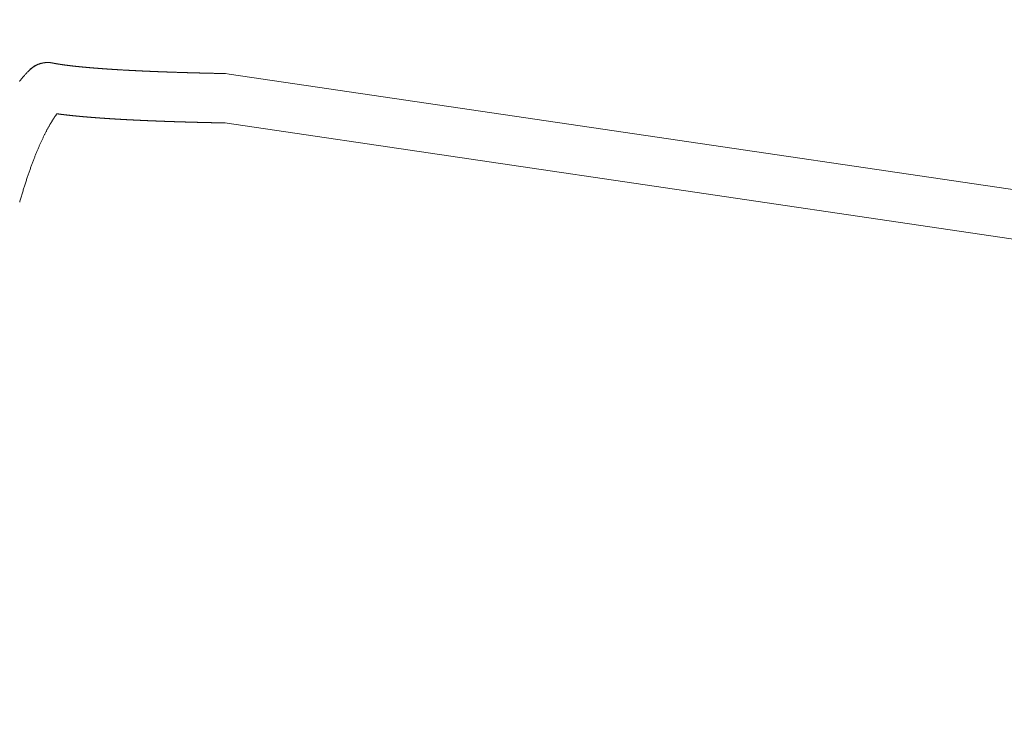
# Model space of a CAD drawing. Extents: x -1930 to 16868, y -4038 to 5687.
# Drawn here: x 8999 to 9677, y 1970 to 2448 of the extents above; entities that cross this region are included whole.
import ezdxf

# ---------------------------------------------------------------- set-up
doc = ezdxf.new("R2010")
doc.units = 0
doc.header["$MEASUREMENT"] = 0
doc.layers.add('B', color=3, linetype='Continuous')
doc.styles.add('KATALOG', font='Pluto Sans Light.otf')
doc.dimstyles.new('KATALOG', dxfattribs={"dimscale": 200, "dimtxt": 1.75, "dimasz": 1, "dimexe": 0, "dimexo": 0, "dimgap": 0.3, "dimtad": 1, "dimlfac": 0.001, "dimzin": 0, "dimtxsty": 'KATALOG', "dimblk1": 'KATPFEIL', "dimblk2": 'KATPFEIL', "dimsah": 1, "dimcen": 1, "dimse1": 1, "dimse2": 1, "dimclrd": 256, "dimclre": 256, "dimclrt": 3, "dimadec": 0, "dimazin": 0, "dimtfac": 1, "dimtmove": 0, "dimatfit": 3, "dimldrblk": 'KATPFEIL', "dimfxl": 0, "dimtvp": 1, "dimtolj": 1, "dimtzin": 0, "dimarcsym": 0})

# ---------------------------------------------------------------- blocks, each defined once
blk = doc.blocks.new('KATPFEIL')
at = {"layer": 'B', "ltscale": 1000}
for p, q in [((0, -1), (0, 1)), ((-1, 0), (0, 0)), ((1, 0), (0, 0))]:
    blk.add_line(p, q, dxfattribs=at)
blk = doc.blocks.new('*D17')
at = {"layer": 'B', "lineweight": -2, "transparency": 16777216}
blk.add_line((-1529.87, -3838.46), (15067.73, -3838.46), dxfattribs=at)
at = {"layer": 'DEFPOINTS', "color": 0, "transparency": 16777216}
for p in [(15267.73, 4006.92), (-1729.87, 2963.57), (15267.73, -3838.46)]:
    blk.add_point(p, dxfattribs=at)
at = {"layer": 'B', "lineweight": -2, "transparency": 16777216, "xscale": 200, "yscale": 200, "zscale": 200, "rotation": 180}
blk.add_blockref('KATPFEIL', (-1729.87, -3838.46), dxfattribs=at)
at = {"layer": 'B', "lineweight": -2, "transparency": 16777216, "xscale": 200, "yscale": 200, "zscale": 200}
blk.add_blockref('KATPFEIL', (15267.73, -3838.46), dxfattribs=at)
at = {"layer": 'B', "color": 3, "transparency": 16777216, "insert": (6768.93, -3557.14), "char_height": 350, "attachment_point": 5, "style": 'KATALOG'}
blk.add_mtext('\\A1;17,00', dxfattribs=at)
blk = doc.blocks.new('*D18')
at = {"layer": 'B', "lineweight": -2, "transparency": 16777216}
blk.add_line((-29.87, -3238.46), (13264.7, -3238.46), dxfattribs=at)
at = {"layer": 'DEFPOINTS', "color": 0, "transparency": 16777216}
for p in [(13464.7, 3432.15), (-229.87, 2963.57), (13464.7, -3238.46)]:
    blk.add_point(p, dxfattribs=at)
at = {"layer": 'B', "lineweight": -2, "transparency": 16777216, "xscale": 200, "yscale": 200, "zscale": 200, "rotation": 180}
blk.add_blockref('KATPFEIL', (-229.87, -3238.46), dxfattribs=at)
at = {"layer": 'B', "lineweight": -2, "transparency": 16777216, "xscale": 200, "yscale": 200, "zscale": 200}
blk.add_blockref('KATPFEIL', (13464.7, -3238.46), dxfattribs=at)
at = {"layer": 'B', "color": 3, "transparency": 16777216, "insert": (6617.41, -2957.14), "char_height": 350, "attachment_point": 5, "style": 'KATALOG'}
blk.add_mtext('\\A1;13,69', dxfattribs=at)
blk = doc.blocks.new('*D19')
at = {"layer": 'B', "lineweight": -2, "transparency": 16777216}
blk.add_line((16667.73, -2238.46), (16667.73, 5287.48), dxfattribs=at)
at = {"layer": 'DEFPOINTS', "color": 0, "transparency": 16777216}
for p in [(13918.58, 5487.48), (16667.73, 5487.48), (6734.59, -2438.46)]:
    blk.add_point(p, dxfattribs=at)
at = {"layer": 'B', "lineweight": -2, "transparency": 16777216, "xscale": 200, "yscale": 200, "zscale": 200}
for p, rotation in [((16667.73, 5487.48), 90), ((16667.73, -2438.46), 270)]:
    blk.add_blockref('KATPFEIL', p, dxfattribs=dict(at, rotation=rotation))
at = {"layer": 'B', "color": 3, "transparency": 16777216, "insert": (16386.4, 1524.51), "char_height": 350, "attachment_point": 5, "rotation": 90, "style": 'KATALOG'}
blk.add_mtext('\\A1;7,93', dxfattribs=at)
blk = doc.blocks.new('*D20')
at = {"layer": 'B', "lineweight": -2, "transparency": 16777216}
blk.add_line((16067.73, 3702.2), (16067.73, -742.96), dxfattribs=at)
at = {"layer": 'DEFPOINTS', "color": 0, "transparency": 16777216}
for p in [(13118.54, 3902.2), (6734.59, -942.96), (16067.73, -942.96)]:
    blk.add_point(p, dxfattribs=at)
at = {"layer": 'B', "lineweight": -2, "transparency": 16777216, "xscale": 200, "yscale": 200, "zscale": 200}
for p, rotation in [((16067.73, 3902.2), 90), ((16067.73, -942.96), 270)]:
    blk.add_blockref('KATPFEIL', p, dxfattribs=dict(at, rotation=rotation))
at = {"layer": 'B', "color": 3, "transparency": 16777216, "insert": (15786.4, 1479.62), "char_height": 350, "attachment_point": 5, "rotation": 90, "style": 'KATALOG'}
blk.add_mtext('\\A1;4,85', dxfattribs=at)

msp = doc.modelspace()

# ---------------------------------------------------------------- linework, layer by layer
at = {"color": 0, "linetype": 'Continuous', "lineweight": 0}
for points in [[(8998.969, 2405.465), (8999.274, 2405.855), (8999.582, 2406.242), (8999.89, 2406.626), (9000.2, 2407.008), (9000.51, 2407.386), (9000.823, 2407.762), (9001.136, 2408.134), (9001.451, 2408.504), (9001.768, 2408.87), (9002.086, 2409.234), (9002.405, 2409.595), (9002.726, 2409.952), (9003.048, 2410.307), (9003.372, 2410.659), (9003.697, 2411.008), (9004.024, 2411.354), (9004.352, 2411.696), (9004.683, 2412.036), (9005.014, 2412.373), (9005.348, 2412.707), (9005.683, 2413.038), (9006.02, 2413.366), (9006.359, 2413.69)], [(9013.503, 2417.719), (9013.636, 2417.759), (9013.77, 2417.798), (9013.904, 2417.836), (9014.039, 2417.874), (9014.174, 2417.91), (9014.31, 2417.945), (9014.446, 2417.978), (9014.582, 2418.011), (9014.718, 2418.042), (9014.855, 2418.073), (9014.992, 2418.102), (9015.129, 2418.13), (9015.266, 2418.157), (9015.403, 2418.182), (9015.54, 2418.207), (9015.677, 2418.23), (9015.814, 2418.252), (9015.951, 2418.273), (9016.087, 2418.293), (9016.224, 2418.311), (9016.36, 2418.329), (9016.495, 2418.345), (9016.63, 2418.36), (9016.765, 2418.373), (9016.899, 2418.386), (9017.032, 2418.398), (9017.165, 2418.408), (9017.297, 2418.417), (9017.429, 2418.426), (9017.559, 2418.433), (9017.689, 2418.439), (9017.818, 2418.444), (9017.947, 2418.448), (9018.077, 2418.451), (9018.207, 2418.453), (9018.338, 2418.454), (9018.471, 2418.454), (9018.604, 2418.453), (9018.737, 2418.451), (9018.872, 2418.447), (9019.007, 2418.443), (9019.142, 2418.438), (9019.278, 2418.431), (9019.415, 2418.423), (9019.552, 2418.414), (9019.689, 2418.404), (9019.827, 2418.393), (9019.965, 2418.381), (9020.103, 2418.367), (9020.241, 2418.352), (9020.38, 2418.336), (9020.518, 2418.319), (9020.657, 2418.301), (9020.795, 2418.282), (9020.934, 2418.261), (9021.072, 2418.239), (9021.21, 2418.216), (9021.348, 2418.192), (9021.486, 2418.167), (9021.623, 2418.141), (9021.76, 2418.113)], [(9021.755, 2418.114), (9021.842, 2418.096), (9021.93, 2418.079), (9022.019, 2418.061), (9022.109, 2418.043), (9022.199, 2418.025), (9022.29, 2418.007), (9022.382, 2417.989), (9022.474, 2417.971), (9022.567, 2417.953), (9022.661, 2417.935), (9022.756, 2417.917), (9022.852, 2417.898), (9022.948, 2417.88), (9023.045, 2417.862), (9023.142, 2417.844), (9023.241, 2417.826), (9023.34, 2417.807), (9023.44, 2417.789), (9023.54, 2417.771), (9023.641, 2417.752), (9023.743, 2417.734), (9023.846, 2417.716), (9023.949, 2417.697), (9024.054, 2417.679), (9024.158, 2417.66), (9024.264, 2417.642), (9024.37, 2417.623), (9024.477, 2417.605), (9024.585, 2417.586), (9024.693, 2417.568), (9024.802, 2417.549), (9024.912, 2417.53), (9025.022, 2417.512), (9025.134, 2417.493), (9025.245, 2417.475), (9025.358, 2417.456), (9025.471, 2417.437), (9025.585, 2417.419), (9025.7, 2417.4), (9025.815, 2417.381), (9025.931, 2417.362), (9026.048, 2417.344), (9026.165, 2417.325), (9026.283, 2417.306), (9026.402, 2417.287), (9026.521, 2417.269), (9026.641, 2417.25), (9026.762, 2417.231), (9026.884, 2417.212), (9027.006, 2417.193), (9027.128, 2417.175), (9027.252, 2417.156), (9027.376, 2417.137), (9027.501, 2417.118), (9027.626, 2417.099), (9027.752, 2417.08), (9027.879, 2417.062), (9028.007, 2417.043), (9028.135, 2417.024), (9028.263, 2417.005), (9028.393, 2416.986), (9028.523, 2416.967), (9028.653, 2416.948), (9028.785, 2416.93), (9028.917, 2416.911), (9029.049, 2416.892), (9029.183, 2416.873), (9029.317, 2416.854), (9029.451, 2416.835), (9029.586, 2416.816), (9029.722, 2416.797), (9029.859, 2416.779), (9029.996, 2416.76), (9030.134, 2416.741), (9030.272, 2416.722), (9030.411, 2416.703), (9030.551, 2416.684), (9030.691, 2416.666), (9030.832, 2416.647), (9030.973, 2416.628), (9031.116, 2416.609), (9031.258, 2416.591), (9031.402, 2416.572), (9031.546, 2416.553), (9031.69, 2416.534), (9031.836, 2416.516), (9031.982, 2416.497), (9032.128, 2416.478), (9032.275, 2416.459), (9032.423, 2416.441), (9032.571, 2416.422), (9032.72, 2416.403), (9032.87, 2416.385), (9033.02, 2416.366), (9033.17, 2416.348), (9033.322, 2416.329), (9033.474, 2416.31), (9033.626, 2416.292), (9033.779, 2416.273), (9033.933, 2416.255), (9034.087, 2416.236), (9034.242, 2416.218), (9034.398, 2416.199), (9034.554, 2416.181), (9034.71, 2416.163), (9034.868, 2416.144), (9035.025, 2416.126), (9035.184, 2416.107), (9035.343, 2416.089), (9035.503, 2416.071), (9035.663, 2416.052), (9035.824, 2416.034), (9035.985, 2416.016), (9036.147, 2415.997), (9036.31, 2415.979), (9036.473, 2415.961), (9036.637, 2415.943), (9036.801, 2415.925), (9036.966, 2415.906), (9037.132, 2415.888), (9037.298, 2415.87), (9037.465, 2415.852), (9037.632, 2415.834), (9037.8, 2415.816), (9037.968, 2415.798), (9038.138, 2415.779), (9038.307, 2415.761), (9038.477, 2415.743), (9038.648, 2415.725), (9038.82, 2415.707), (9038.992, 2415.689), (9039.164, 2415.671), (9039.337, 2415.653), (9039.511, 2415.636), (9039.685, 2415.618), (9039.86, 2415.6), (9040.036, 2415.582), (9040.212, 2415.564), (9040.388, 2415.546), (9040.566, 2415.528), (9040.743, 2415.511), (9040.922, 2415.493), (9041.101, 2415.475), (9041.28, 2415.457), (9041.46, 2415.44), (9041.641, 2415.422), (9041.822, 2415.404), (9042.004, 2415.387), (9042.186, 2415.369), (9042.369, 2415.351), (9042.553, 2415.334), (9042.737, 2415.316), (9042.921, 2415.299), (9043.106, 2415.281), (9043.292, 2415.264), (9043.478, 2415.246), (9043.665, 2415.229), (9043.853, 2415.211), (9044.041, 2415.194), (9044.229, 2415.176), (9044.418, 2415.159), (9044.608, 2415.142), (9044.798, 2415.124), (9044.989, 2415.107), (9045.18, 2415.09), (9045.372, 2415.072), (9045.565, 2415.055), (9045.758, 2415.038), (9045.951, 2415.021), (9046.145, 2415.004), (9046.34, 2414.986), (9046.535, 2414.969), (9046.731, 2414.952), (9046.928, 2414.935), (9047.124, 2414.918), (9047.322, 2414.901), (9047.52, 2414.884), (9047.718, 2414.867), (9047.918, 2414.85), (9048.117, 2414.833), (9048.317, 2414.816), (9048.518, 2414.799), (9048.719, 2414.782), (9048.921, 2414.765), (9049.124, 2414.749), (9049.326, 2414.732), (9049.53, 2414.715), (9049.734, 2414.698), (9049.938, 2414.682), (9050.144, 2414.665), (9050.349, 2414.648), (9050.555, 2414.632), (9050.762, 2414.615), (9050.969, 2414.598), (9051.177, 2414.582), (9051.385, 2414.565), (9051.594, 2414.549), (9051.804, 2414.532), (9052.014, 2414.516), (9052.224, 2414.499), (9052.435, 2414.483), (9052.647, 2414.466), (9052.859, 2414.45), (9053.071, 2414.434), (9053.284, 2414.417), (9053.498, 2414.401), (9053.712, 2414.385), (9053.927, 2414.369), (9054.142, 2414.352), (9054.358, 2414.336), (9054.574, 2414.32), (9054.791, 2414.304), (9055.009, 2414.288), (9055.226, 2414.272), (9055.445, 2414.256), (9055.664, 2414.24), (9055.883, 2414.224), (9056.103, 2414.208), (9056.324, 2414.192), (9056.545, 2414.176), (9056.766, 2414.16), (9056.989, 2414.144), (9057.211, 2414.128), (9057.434, 2414.112), (9057.658, 2414.097), (9057.882, 2414.081), (9058.107, 2414.065), (9058.332, 2414.049), (9058.558, 2414.034), (9058.784, 2414.018), (9059.011, 2414.002), (9059.238, 2413.987), (9059.466, 2413.971), (9059.694, 2413.956), (9059.923, 2413.94), (9060.153, 2413.925), (9060.383, 2413.909), (9060.613, 2413.894), (9060.844, 2413.878), (9061.075, 2413.863), (9061.307, 2413.848), (9061.54, 2413.832), (9061.773, 2413.817), (9062.006, 2413.802), (9062.24, 2413.787), (9062.475, 2413.771), (9062.71, 2413.756), (9062.945, 2413.741), (9063.181, 2413.726), (9063.418, 2413.711), (9063.655, 2413.696), (9063.893, 2413.681), (9064.131, 2413.666), (9064.369, 2413.651), (9064.608, 2413.636), (9064.848, 2413.621), (9065.088, 2413.606), (9065.329, 2413.591), (9065.57, 2413.576), (9065.811, 2413.561), (9066.053, 2413.547), (9066.296, 2413.532), (9066.539, 2413.517), (9066.783, 2413.502), (9067.027, 2413.488), (9067.271, 2413.473), (9067.516, 2413.458), (9067.762, 2413.444), (9068.008, 2413.429), (9068.255, 2413.415), (9068.502, 2413.4), (9068.749, 2413.386), (9068.998, 2413.371), (9069.246, 2413.357), (9069.495, 2413.343), (9069.745, 2413.328), (9069.995, 2413.314), (9070.245, 2413.3), (9070.496, 2413.285), (9070.748, 2413.271), (9071, 2413.257), (9071.253, 2413.243), (9071.506, 2413.229), (9071.759, 2413.214), (9072.013, 2413.2), (9072.268, 2413.186), (9072.523, 2413.172), (9072.778, 2413.158), (9073.034, 2413.144), (9073.29, 2413.13), (9073.547, 2413.117), (9073.805, 2413.103), (9074.063, 2413.089), (9074.321, 2413.075), (9074.58, 2413.061), (9074.839, 2413.047), (9075.099, 2413.034), (9075.359, 2413.02), (9075.62, 2413.006), (9075.881, 2412.993), (9076.143, 2412.979), (9076.405, 2412.966), (9076.668, 2412.952), (9076.931, 2412.939), (9077.195, 2412.925), (9077.459, 2412.912), (9077.724, 2412.898), (9077.989, 2412.885), (9078.254, 2412.871), (9078.52, 2412.858), (9078.787, 2412.845), (9079.054, 2412.832), (9079.321, 2412.818), (9079.589, 2412.805), (9079.858, 2412.792), (9080.126, 2412.779), (9080.396, 2412.766), (9080.666, 2412.753), (9080.936, 2412.74), (9081.207, 2412.727), (9081.478, 2412.714), (9081.75, 2412.701), (9082.022, 2412.688), (9082.295, 2412.675), (9082.568, 2412.662), (9082.841, 2412.649), (9083.115, 2412.636), (9083.39, 2412.624), (9083.665, 2412.611), (9083.94, 2412.598), (9084.216, 2412.586), (9084.492, 2412.573), (9084.769, 2412.56), (9085.047, 2412.548), (9085.324, 2412.535), (9085.603, 2412.523), (9085.881, 2412.51), (9086.16, 2412.498), (9086.44, 2412.485), (9086.72, 2412.473), (9087, 2412.461), (9087.281, 2412.448), (9087.563, 2412.436), (9087.845, 2412.424), (9088.127, 2412.411), (9088.41, 2412.399), (9088.693, 2412.387), (9088.977, 2412.375), (9089.261, 2412.363), (9089.546, 2412.351), (9089.831, 2412.339), (9090.116, 2412.327), (9090.402, 2412.315), (9090.689, 2412.303), (9090.975, 2412.291), (9091.263, 2412.279), (9091.55, 2412.267), (9091.839, 2412.255), (9092.127, 2412.244), (9092.416, 2412.232), (9092.706, 2412.22), (9092.996, 2412.208), (9093.286, 2412.197), (9093.577, 2412.185), (9093.869, 2412.174), (9094.16, 2412.162), (9094.453, 2412.151), (9094.745, 2412.139), (9095.038, 2412.128), (9095.332, 2412.116), (9095.626, 2412.105), (9095.92, 2412.093), (9096.215, 2412.082), (9096.511, 2412.071), (9096.806, 2412.06), (9097.102, 2412.048), (9097.399, 2412.037), (9097.696, 2412.026), (9097.994, 2412.015), (9098.292, 2412.004), (9098.59, 2411.993), (9098.889, 2411.982), (9099.188, 2411.971), (9099.488, 2411.96), (9099.788, 2411.949), (9100.088, 2411.938), (9100.389, 2411.927), (9100.691, 2411.916), (9100.992, 2411.905), (9101.295, 2411.895), (9101.597, 2411.884), (9101.901, 2411.873), (9102.204, 2411.862), (9102.508, 2411.852), (9102.812, 2411.841), (9103.117, 2411.831), (9103.423, 2411.82), (9103.728, 2411.81), (9104.034, 2411.799), (9104.341, 2411.789), (9104.648, 2411.778), (9104.955, 2411.768), (9105.263, 2411.758), (9105.571, 2411.747), (9105.88, 2411.737), (9106.189, 2411.727), (9106.498, 2411.717), (9106.808, 2411.706), (9107.119, 2411.696), (9107.429, 2411.686), (9107.741, 2411.676), (9108.052, 2411.666), (9108.364, 2411.656), (9108.677, 2411.646), (9108.989, 2411.636), (9109.303, 2411.626), (9109.616, 2411.616), (9109.93, 2411.607), (9110.245, 2411.597), (9110.56, 2411.587), (9110.875, 2411.577), (9111.191, 2411.568), (9111.507, 2411.558), (9111.823, 2411.548), (9112.14, 2411.539), (9112.458, 2411.529), (9112.776, 2411.52), (9113.094, 2411.51), (9113.412, 2411.501), (9113.731, 2411.491), (9114.051, 2411.482), (9114.37, 2411.473), (9114.691, 2411.463), (9115.011, 2411.454), (9115.332, 2411.445), (9115.654, 2411.436), (9115.976, 2411.426), (9116.298, 2411.417), (9116.62, 2411.408), (9116.943, 2411.399), (9117.267, 2411.39), (9117.591, 2411.381), (9117.915, 2411.372), (9118.24, 2411.363), (9118.565, 2411.354), (9118.89, 2411.345), (9119.216, 2411.336), (9119.542, 2411.328), (9119.869, 2411.319), (9120.196, 2411.31), (9120.523, 2411.301), (9120.851, 2411.293), (9121.179, 2411.284), (9121.507, 2411.275), (9121.836, 2411.267), (9122.166, 2411.258), (9122.496, 2411.25), (9122.826, 2411.241), (9123.156, 2411.233), (9123.487, 2411.225), (9123.818, 2411.216), (9124.15, 2411.208), (9124.482, 2411.2), (9124.815, 2411.191), (9125.147, 2411.183), (9125.481, 2411.175), (9125.814, 2411.167), (9126.148, 2411.159), (9126.483, 2411.15), (9126.817, 2411.142), (9127.152, 2411.134), (9127.488, 2411.126), (9127.824, 2411.119), (9128.16, 2411.111), (9128.497, 2411.103), (9128.834, 2411.095), (9129.171, 2411.087), (9129.509, 2411.079), (9129.847, 2411.072), (9130.186, 2411.064), (9130.525, 2411.056), (9130.864, 2411.049), (9131.203, 2411.041), (9131.544, 2411.033), (9131.884, 2411.026), (9132.225, 2411.018), (9132.566, 2411.011), (9132.907, 2411.003), (9133.249, 2410.996), (9133.591, 2410.989), (9133.934, 2410.981), (9134.277, 2410.974), (9134.62, 2410.967), (9134.964, 2410.96), (9135.308, 2410.953), (9135.653, 2410.945), (9135.998, 2410.938), (9136.343, 2410.931), (9136.688, 2410.924), (9137.034, 2410.917), (9137.38, 2410.91), (9137.727, 2410.903), (9138.074, 2410.896), (9138.422, 2410.889), (9138.769, 2410.883), (9139.117, 2410.876), (9139.466, 2410.869), (9139.815, 2410.862), (9140.164, 2410.856), (9140.513, 2410.849), (9140.863, 2410.842), (9143.369, 2410.538)], [(9950.775, 2291.517), (9143.369, 2410.538)], [(9024.728, 2383.163), (9024.687, 2383.108), (9024.497, 2382.847), (9024.306, 2382.582), (9024.115, 2382.313), (9023.922, 2382.04), (9023.729, 2381.763), (9023.536, 2381.483), (9023.341, 2381.198), (9023.146, 2380.91), (9022.95, 2380.617), (9022.753, 2380.321), (9022.556, 2380.021), (9022.358, 2379.717), (9022.16, 2379.409), (9021.961, 2379.098), (9021.761, 2378.782), (9021.561, 2378.463), (9021.361, 2378.139), (9021.159, 2377.812), (9020.958, 2377.481), (9020.756, 2377.146), (9020.553, 2376.807), (9020.35, 2376.465), (9020.146, 2376.118), (9019.942, 2375.768), (9019.738, 2375.414), (9019.533, 2375.056), (9019.328, 2374.694), (9019.122, 2374.328), (9018.916, 2373.958), (9018.71, 2373.585), (9018.503, 2373.208), (9018.296, 2372.827), (9018.089, 2372.442), (9017.881, 2372.053), (9017.673, 2371.66), (9017.465, 2371.264), (9017.257, 2370.863), (9017.048, 2370.459), (9016.839, 2370.051), (9016.63, 2369.64), (9016.42, 2369.224), (9016.21, 2368.805), (9016.001, 2368.381), (9015.79, 2367.954), (9015.58, 2367.524), (9015.369, 2367.089), (9015.159, 2366.65), (9014.948, 2366.208), (9014.737, 2365.762), (9014.525, 2365.312), (9014.314, 2364.859), (9014.103, 2364.401), (9013.891, 2363.94), (9013.679, 2363.475), (9013.467, 2363.006), (9013.255, 2362.533), (9013.043, 2362.057), (9012.831, 2361.577), (9012.619, 2361.093), (9012.406, 2360.605), (9012.194, 2360.113), (9011.981, 2359.618), (9011.769, 2359.118), (9011.556, 2358.615), (9011.343, 2358.109), (9011.131, 2357.598), (9010.918, 2357.084), (9010.705, 2356.566), (9010.492, 2356.044), (9010.279, 2355.518), (9010.067, 2354.988), (9009.854, 2354.455), (9009.641, 2353.918), (9009.428, 2353.377), (9009.215, 2352.833), (9009.002, 2352.284), (9008.79, 2351.732), (9008.577, 2351.176), (9008.364, 2350.616), (9008.151, 2350.053), (9007.939, 2349.486), (9007.726, 2348.914), (9007.514, 2348.339), (9007.301, 2347.761), (9007.089, 2347.178), (9006.876, 2346.592), (9006.664, 2346.002), (9006.452, 2345.408), (9006.24, 2344.811), (9006.028, 2344.209), (9005.816, 2343.604), (9005.604, 2342.995), (9005.392, 2342.382), (9005.18, 2341.766), (9004.969, 2341.146), (9004.758, 2340.521), (9004.546, 2339.893), (9004.335, 2339.262), (9004.124, 2338.626), (9003.913, 2337.987), (9003.702, 2337.344), (9003.492, 2336.697), (9003.281, 2336.046), (9003.071, 2335.392), (9002.861, 2334.734), (9002.651, 2334.072), (9002.441, 2333.406), (9002.231, 2332.736), (9002.021, 2332.063), (9001.812, 2331.385), (9001.603, 2330.704), (9001.394, 2330.019), (9001.185, 2329.331), (9000.976, 2328.638), (9000.768, 2327.942), (9000.56, 2327.242), (9000.352, 2326.538), (9000.144, 2325.83), (8999.936, 2325.118), (8999.729, 2324.403), (8999.522, 2323.684), (8999.315, 2322.961), (8999.108, 2322.234)], [(9024.728, 2383.163), (9024.864, 2383.144), (9025.001, 2383.125), (9025.139, 2383.106), (9025.276, 2383.087), (9025.414, 2383.069), (9025.553, 2383.05), (9025.692, 2383.031), (9025.831, 2383.012), (9025.97, 2382.993), (9026.11, 2382.975), (9026.25, 2382.956), (9026.391, 2382.937), (9026.532, 2382.919), (9026.673, 2382.9), (9026.815, 2382.881), (9026.957, 2382.863), (9027.099, 2382.844), (9027.242, 2382.826), (9027.385, 2382.807), (9027.528, 2382.789), (9027.672, 2382.771), (9027.816, 2382.752), (9027.96, 2382.734), (9028.105, 2382.716), (9028.25, 2382.697), (9028.396, 2382.679), (9028.542, 2382.661), (9028.688, 2382.643), (9028.835, 2382.625), (9028.982, 2382.606), (9029.129, 2382.588), (9029.277, 2382.57), (9029.425, 2382.552), (9029.573, 2382.534), (9029.722, 2382.516), (9029.871, 2382.498), (9030.021, 2382.48), (9030.171, 2382.462), (9030.321, 2382.445), (9030.472, 2382.427), (9030.623, 2382.409), (9030.774, 2382.391), (9030.926, 2382.373), (9031.078, 2382.356), (9031.23, 2382.338), (9031.383, 2382.32), (9031.536, 2382.303), (9031.69, 2382.285), (9031.844, 2382.267), (9031.998, 2382.25), (9032.153, 2382.232), (9032.308, 2382.215), (9032.463, 2382.197), (9032.619, 2382.18), (9032.775, 2382.162), (9032.931, 2382.145), (9033.088, 2382.128), (9033.246, 2382.11), (9033.403, 2382.093), (9033.561, 2382.076), (9033.719, 2382.058), (9033.878, 2382.041), (9034.037, 2382.024), (9034.197, 2382.007), (9034.356, 2381.99), (9034.517, 2381.973), (9034.677, 2381.955), (9034.838, 2381.938), (9034.999, 2381.921), (9035.161, 2381.904), (9035.323, 2381.887), (9035.485, 2381.87), (9035.648, 2381.853), (9035.811, 2381.836), (9035.975, 2381.82), (9036.138, 2381.803), (9036.303, 2381.786), (9036.467, 2381.769), (9036.632, 2381.752), (9036.797, 2381.736), (9036.963, 2381.719), (9037.129, 2381.702), (9037.295, 2381.685), (9037.462, 2381.669), (9037.629, 2381.652), (9037.797, 2381.635), (9037.965, 2381.619), (9038.133, 2381.602), (9038.302, 2381.586), (9038.471, 2381.569), (9038.64, 2381.553), (9038.81, 2381.536), (9038.98, 2381.52), (9039.15, 2381.504), (9039.321, 2381.487), (9039.492, 2381.471), (9039.664, 2381.455), (9039.835, 2381.438), (9040.008, 2381.422), (9040.18, 2381.406), (9040.353, 2381.39), (9040.527, 2381.373), (9040.7, 2381.357), (9040.875, 2381.341), (9041.049, 2381.325), (9041.224, 2381.309), (9041.399, 2381.293), (9041.575, 2381.277), (9041.751, 2381.261), (9041.927, 2381.245), (9042.103, 2381.229), (9042.28, 2381.213), (9042.458, 2381.197), (9042.636, 2381.181), (9042.814, 2381.165), (9042.992, 2381.149), (9043.171, 2381.134), (9043.35, 2381.118), (9043.53, 2381.102), (9043.71, 2381.086), (9043.89, 2381.071), (9044.071, 2381.055), (9044.252, 2381.039), (9044.433, 2381.024), (9044.615, 2381.008), (9044.797, 2380.992), (9044.98, 2380.977), (9045.163, 2380.961), (9045.346, 2380.946), (9045.53, 2380.93), (9045.714, 2380.915), (9045.898, 2380.899), (9046.083, 2380.884), (9046.268, 2380.869), (9046.453, 2380.853), (9046.639, 2380.838), (9046.825, 2380.823), (9047.012, 2380.807), (9047.199, 2380.792), (9047.386, 2380.777), (9047.574, 2380.762), (9047.762, 2380.746), (9047.95, 2380.731), (9048.139, 2380.716), (9048.328, 2380.701), (9048.517, 2380.686), (9048.707, 2380.671), (9048.897, 2380.656), (9049.088, 2380.641), (9049.279, 2380.626), (9049.47, 2380.611), (9049.662, 2380.596), (9049.854, 2380.581), (9050.046, 2380.566), (9050.239, 2380.551), (9050.432, 2380.536), (9050.626, 2380.521), (9050.819, 2380.507), (9051.014, 2380.492), (9051.208, 2380.477), (9051.403, 2380.462), (9051.599, 2380.448), (9051.794, 2380.433), (9051.99, 2380.418), (9052.187, 2380.404), (9052.383, 2380.389), (9052.581, 2380.374), (9052.778, 2380.36), (9052.976, 2380.345), (9053.174, 2380.331), (9053.373, 2380.316), (9053.572, 2380.302), (9053.771, 2380.287), (9053.971, 2380.273), (9054.171, 2380.259), (9054.371, 2380.244), (9054.572, 2380.23), (9054.773, 2380.216), (9054.974, 2380.201), (9055.176, 2380.187), (9055.379, 2380.173), (9055.581, 2380.159), (9055.784, 2380.144), (9055.987, 2380.13), (9056.191, 2380.116), (9056.395, 2380.102), (9056.599, 2380.088), (9056.804, 2380.074), (9057.009, 2380.06), (9057.214, 2380.046), (9057.42, 2380.032), (9057.626, 2380.018), (9057.833, 2380.004), (9058.04, 2379.99), (9058.247, 2379.976), (9058.454, 2379.962), (9058.662, 2379.948), (9058.871, 2379.934), (9059.079, 2379.921), (9059.288, 2379.907), (9059.498, 2379.893), (9059.707, 2379.879), (9059.917, 2379.866), (9060.128, 2379.852), (9060.339, 2379.838), (9060.55, 2379.825), (9060.761, 2379.811), (9060.973, 2379.798), (9061.185, 2379.784), (9061.398, 2379.77), (9061.611, 2379.757), (9061.824, 2379.743), (9062.038, 2379.73), (9062.251, 2379.717), (9062.466, 2379.703), (9062.68, 2379.69), (9062.895, 2379.676), (9063.111, 2379.663), (9063.327, 2379.65), (9063.543, 2379.636), (9063.759, 2379.623), (9063.976, 2379.61), (9064.193, 2379.597), (9064.41, 2379.584), (9064.628, 2379.57), (9064.846, 2379.557), (9065.065, 2379.544), (9065.284, 2379.531), (9065.503, 2379.518), (9065.723, 2379.505), (9065.943, 2379.492), (9066.163, 2379.479), (9066.383, 2379.466), (9066.604, 2379.453), (9066.826, 2379.44), (9067.047, 2379.427), (9067.269, 2379.414), (9067.492, 2379.402), (9067.714, 2379.389), (9067.938, 2379.376), (9068.161, 2379.363), (9068.385, 2379.35), (9068.609, 2379.338), (9068.833, 2379.325), (9069.058, 2379.312), (9069.283, 2379.3), (9069.509, 2379.287), (9069.735, 2379.275), (9069.961, 2379.262), (9070.187, 2379.249), (9070.414, 2379.237), (9070.641, 2379.224), (9070.869, 2379.212), (9071.097, 2379.199), (9071.325, 2379.187), (9071.554, 2379.175), (9071.783, 2379.162), (9072.012, 2379.15), (9072.241, 2379.138), (9072.471, 2379.125), (9072.702, 2379.113), (9072.932, 2379.101), (9073.163, 2379.089), (9073.395, 2379.076), (9073.626, 2379.064), (9073.858, 2379.052), (9074.091, 2379.04), (9074.324, 2379.028), (9074.557, 2379.016), (9074.79, 2379.004), (9075.024, 2378.992), (9075.258, 2378.98), (9075.492, 2378.968), (9075.727, 2378.956), (9075.962, 2378.944), (9076.198, 2378.932), (9076.433, 2378.92), (9076.669, 2378.908), (9076.906, 2378.896), (9077.143, 2378.885), (9077.38, 2378.873), (9077.617, 2378.861), (9077.855, 2378.849), (9078.093, 2378.838), (9078.332, 2378.826), (9078.571, 2378.814), (9078.81, 2378.803), (9079.049, 2378.791), (9079.289, 2378.78), (9079.529, 2378.768), (9079.77, 2378.756), (9080.011, 2378.745), (9080.252, 2378.733), (9080.493, 2378.722), (9080.735, 2378.711), (9080.977, 2378.699), (9081.22, 2378.688), (9081.463, 2378.676), (9081.706, 2378.665), (9081.949, 2378.654), (9082.193, 2378.643), (9082.437, 2378.631), (9082.682, 2378.62), (9082.927, 2378.609), (9083.172, 2378.598), (9083.417, 2378.587), (9083.663, 2378.575), (9083.909, 2378.564), (9084.156, 2378.553), (9084.403, 2378.542), (9084.65, 2378.531), (9084.897, 2378.52), (9085.145, 2378.509), (9085.393, 2378.498), (9085.642, 2378.487), (9085.89, 2378.477), (9086.14, 2378.466), (9086.389, 2378.455), (9086.639, 2378.444), (9086.889, 2378.433), (9087.139, 2378.422), (9087.39, 2378.412), (9087.641, 2378.401), (9087.892, 2378.39), (9088.144, 2378.38), (9088.396, 2378.369), (9088.649, 2378.358), (9088.901, 2378.348), (9089.154, 2378.337), (9089.408, 2378.327), (9089.661, 2378.316), (9089.915, 2378.306), (9090.17, 2378.295), (9090.424, 2378.285), (9090.679, 2378.274), (9090.935, 2378.264), (9091.19, 2378.254), (9091.446, 2378.243), (9091.702, 2378.233), (9091.959, 2378.223), (9092.216, 2378.212), (9092.473, 2378.202), (9092.731, 2378.192), (9092.988, 2378.182), (9093.247, 2378.172), (9093.505, 2378.162), (9093.764, 2378.151), (9094.023, 2378.141), (9094.282, 2378.131), (9094.542, 2378.121), (9094.802, 2378.111), (9095.063, 2378.101), (9095.323, 2378.091), (9095.584, 2378.081), (9095.846, 2378.072), (9096.107, 2378.062), (9096.369, 2378.052), (9096.632, 2378.042), (9096.894, 2378.032), (9097.157, 2378.022), (9097.42, 2378.013), (9097.684, 2378.003), (9097.948, 2377.993), (9098.212, 2377.984), (9098.476, 2377.974), (9098.741, 2377.964), (9099.006, 2377.955), (9099.272, 2377.945), (9099.537, 2377.936), (9099.803, 2377.926), (9100.07, 2377.917), (9100.336, 2377.907), (9100.603, 2377.898), (9100.871, 2377.888), (9101.138, 2377.879), (9101.406, 2377.87), (9101.674, 2377.86), (9101.943, 2377.851), (9102.212, 2377.842), (9102.481, 2377.832), (9102.75, 2377.823), (9103.02, 2377.814), (9103.29, 2377.805), (9103.561, 2377.796), (9103.831, 2377.787), (9104.102, 2377.777), (9104.373, 2377.768), (9104.645, 2377.759), (9104.917, 2377.75), (9105.189, 2377.741), (9105.462, 2377.732), (9105.735, 2377.723), (9106.008, 2377.714), (9106.281, 2377.706), (9106.555, 2377.697), (9106.829, 2377.688), (9107.103, 2377.679), (9107.378, 2377.67), (9107.653, 2377.662), (9107.928, 2377.653), (9108.204, 2377.644), (9108.479, 2377.635), (9108.756, 2377.627), (9109.032, 2377.618), (9109.309, 2377.61), (9109.586, 2377.601), (9109.863, 2377.592), (9110.141, 2377.584), (9110.419, 2377.575), (9110.697, 2377.567), (9110.975, 2377.558), (9111.254, 2377.55), (9111.533, 2377.542), (9111.813, 2377.533), (9112.093, 2377.525), (9112.373, 2377.517), (9112.653, 2377.508), (9112.934, 2377.5), (9113.214, 2377.492), (9113.496, 2377.484), (9113.777, 2377.475), (9114.059, 2377.467), (9114.341, 2377.459), (9114.623, 2377.451), (9114.906, 2377.443), (9115.189, 2377.435), (9115.472, 2377.427), (9115.756, 2377.419), (9116.04, 2377.411), (9116.324, 2377.403), (9116.608, 2377.395), (9116.893, 2377.387), (9117.178, 2377.379), (9117.463, 2377.371), (9117.749, 2377.364), (9118.035, 2377.356), (9118.321, 2377.348), (9118.607, 2377.34), (9118.894, 2377.333), (9119.181, 2377.325), (9119.468, 2377.317), (9119.756, 2377.31), (9120.044, 2377.302), (9120.332, 2377.295), (9120.62, 2377.287), (9120.909, 2377.279), (9121.198, 2377.272), (9121.487, 2377.264), (9121.777, 2377.257), (9122.067, 2377.25), (9122.357, 2377.242), (9122.647, 2377.235), (9122.938, 2377.228), (9123.229, 2377.22), (9123.52, 2377.213), (9123.812, 2377.206), (9124.104, 2377.198), (9124.396, 2377.191), (9124.688, 2377.184), (9124.981, 2377.177), (9125.274, 2377.17), (9125.567, 2377.163), (9125.861, 2377.156), (9126.155, 2377.149), (9126.449, 2377.142), (9126.743, 2377.135), (9127.038, 2377.128), (9127.332, 2377.121), (9127.628, 2377.114), (9127.923, 2377.107), (9128.219, 2377.1), (9128.515, 2377.093), (9128.811, 2377.086), (9129.108, 2377.08), (9129.405, 2377.073), (9129.702, 2377.066), (9129.999, 2377.059), (9130.297, 2377.053), (9130.595, 2377.046), (9130.893, 2377.039), (9131.191, 2377.033), (9131.49, 2377.026), (9131.789, 2377.02), (9132.088, 2377.013), (9132.388, 2377.007), (9132.688, 2377), (9132.988, 2376.994), (9133.288, 2376.987), (9133.589, 2376.981), (9133.89, 2376.975), (9134.191, 2376.968), (9134.492, 2376.962), (9134.794, 2376.956), (9135.096, 2376.95), (9135.398, 2376.943), (9135.701, 2376.937), (9136.004, 2376.931), (9136.307, 2376.925), (9136.61, 2376.919), (9136.913, 2376.913), (9137.217, 2376.907), (9137.521, 2376.901), (9137.826, 2376.895), (9138.13, 2376.889), (9138.435, 2376.883), (9138.74, 2376.877), (9139.046, 2376.871), (9139.352, 2376.865), (9139.657, 2376.859), (9139.964, 2376.853), (9140.27, 2376.848), (9140.577, 2376.842)], [(9949.05, 2257.643), (9140.423, 2376.845)]]:
    msp.add_lwpolyline(points, dxfattribs=at)
msp.add_arc((9019.616, 2398.53), 20.139, 107.669276, 131.166609)

# ---------------------------------------------------------------- dimensions: what is measured, and where the dimension line sits
at = {"layer": 'B'}
for base, p1, p2, picture, middle in [((16667.726, 5487.478), (6734.59, -2438.46), (13918.581, 5487.478), '*D19', (16386.402, 1524.509)), ((16067.726, -942.96), (13118.544, 3902.204), (6734.59, -942.96), '*D20', (15786.402, 1479.622))]:
    dim = msp.add_linear_dim(base=base, p1=p1, p2=p2, angle=90, dimstyle='KATALOG', dxfattribs=at)
    dim.commit()
    dim.dimension.update_dxf_attribs({"geometry": picture, "text_midpoint": middle})
for base, p1, p2, picture, middle in [((15267.726, -3838.46), (-1729.874, 2963.574), (15267.726, 4006.922), '*D17', (6768.926, -3557.136)), ((13464.704, -3238.46), (-229.874, 2963.574), (13464.704, 3432.155), '*D18', (6617.415, -2957.136))]:
    dim = msp.add_linear_dim(base=base, p1=p1, p2=p2, dimstyle='KATALOG', dxfattribs=at)
    dim.commit()
    dim.dimension.update_dxf_attribs({"geometry": picture, "text_midpoint": middle})

doc.saveas('drawing.dxf')
